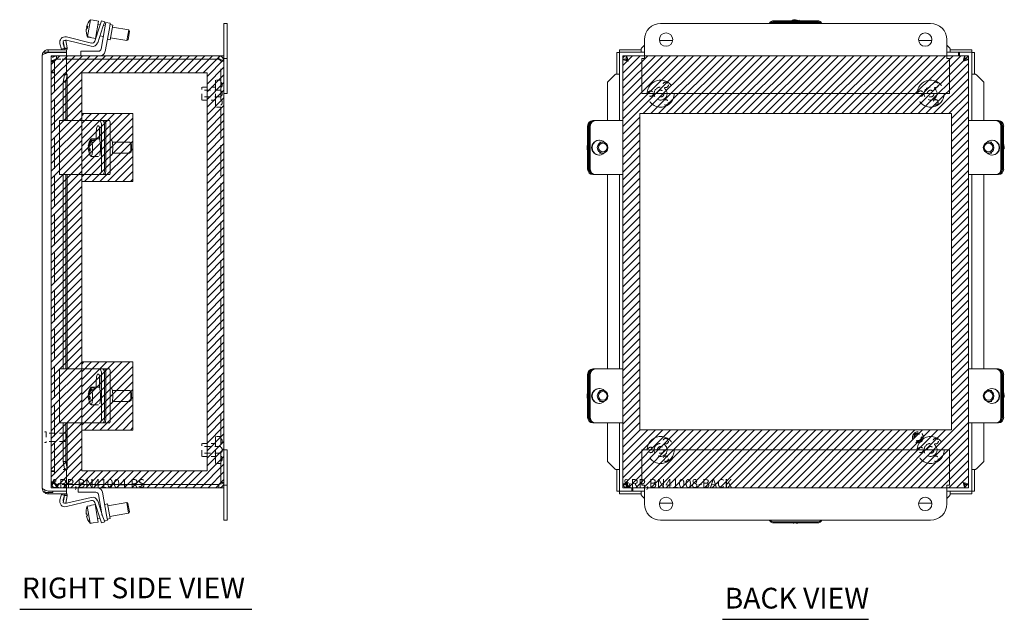
# Model space of a CAD drawing. Units: inches. Extents: x 4.3 to 66.5, y 2.5 to 40.5.
# Drawn here: x 37.2 to 60, y 18.6 to 32.4 of the extents above; entities that cross this region are included whole.
import ezdxf

# ---------------------------------------------------------------- set-up
doc = ezdxf.new("R2010")
doc.units = ezdxf.units.IN
doc.header["$LTSCALE"] = 4
doc.header["$MEASUREMENT"] = 0
doc.linetypes.add('DASHED', pattern=[0.2067, 0.1654, -0.0413])
doc.layers.get('0').update_dxf_attribs({"lineweight": 0})
for name, color, linetype, lineweight in [('Hatch (ANSI)', 7, 'Continuous', 5), ('Hidden (ANSI)', 7, 'DASHED', 5), ('Sketch Geometry (ANSI)', 7, 'Continuous', 5), ('Symbol (ANSI)', 7, 'Continuous', 5), ('Visible (ANSI)', 7, 'Continuous', 5)]:
    doc.layers.add(name, color=color, linetype=linetype, lineweight=lineweight)
doc.styles.add('Text Style168', font='tahoma.ttf')

msp = doc.modelspace()

# ---------------------------------------------------------------- hatches: boundary and pattern name
at = {"layer": 'Hatch (ANSI)'}
h = msp.add_hatch(dxfattribs=at)
h.set_pattern_fill('ANSI31', color=5, style=0)
h.paths.add_polyline_path([(38.649, 31.203), (41.547, 31.203), (41.547, 21.991), (38.649, 21.991)], flags=0)
h.paths.add_polyline_path([(41.94, 31.597), (41.94, 21.597), (37.94, 21.597), (37.94, 31.597)])
h = msp.add_hatch(dxfattribs=at)
h.set_pattern_fill('ANSI31', color=5, style=0)
h.paths.add_polyline_path([(58.78, 30.258), (58.78, 22.935), (51.568, 22.935), (51.568, 30.258)], flags=0)
h.paths.add_polyline_path([(59.174, 31.597), (59.174, 21.597), (51.174, 21.597), (51.174, 31.597)])
h = msp.add_hatch(dxfattribs=at)
h.set_pattern_fill('ANSI31', color=5, style=0)
h.set_pattern_definition([(45, (0, 2.875), (-0.08838835, 0.08838835), [])])
h.paths.add_polyline_path([(38.649, 30.259), (38.649, 28.684), (39.83, 28.684), (39.83, 30.259)])
h = msp.add_hatch(dxfattribs=at)
h.set_pattern_fill('ANSI31', color=5, style=0)
h.set_pattern_definition([(45, (7e-15, -2.875), (-0.08838835, 0.08838835), [])])
h.paths.add_polyline_path([(38.649, 24.509), (38.649, 22.934), (39.83, 22.934), (39.83, 24.509)])

# ---------------------------------------------------------------- linework, layer by layer
at = {"layer": 'Hidden (ANSI)', "ltscale": 0.035137}
for p, q in [((38.014, 31.476), (37.94, 31.476)), ((38.014, 31.46), (37.94, 31.46)), ((38.061, 31.597), (38.061, 31.523)), ((41.866, 31.476), (41.94, 31.476)), ((38.014, 31.222), (37.94, 31.222)), ((38.014, 31.206), (37.94, 31.206)), ((38.014, 21.988), (37.94, 21.988)), ((38.014, 21.972), (37.94, 21.972)), ((38.014, 21.734), (37.94, 21.734)), ((38.014, 21.718), (37.94, 21.718)), ((38.061, 21.671), (38.061, 21.597)), ((41.866, 21.718), (41.94, 21.718))]:
    msp.add_line(p, q, dxfattribs=at)
at = {"layer": 'Hidden (ANSI)', "ltscale": 0.010852}
for p, q in [((37.94, 31.476), (37.94, 31.46)), ((38.014, 31.476), (38.014, 31.46)), ((37.94, 21.734), (37.94, 21.718)), ((38.014, 21.718), (38.014, 21.734))]:
    msp.add_line(p, q, dxfattribs=at)
at = {"layer": 'Hidden (ANSI)', "ltscale": 1.069372}
for p, q in [((37.94, 21.734), (37.94, 31.46)), ((38.014, 31.46), (38.014, 21.734))]:
    msp.add_line(p, q, dxfattribs=at)
at = {"layer": 'Hidden (ANSI)', "ltscale": 0.11067}
for p, q in [((38.294, 31.597), (38.061, 31.597)), ((38.294, 31.523), (38.061, 31.523)), ((38.061, 31.518), (38.294, 31.518)), ((38.294, 21.676), (38.061, 21.676)), ((38.294, 21.671), (38.061, 21.671)), ((38.061, 21.597), (38.294, 21.597))]:
    msp.add_line(p, q, dxfattribs=at)
at = {"layer": 'Hidden (ANSI)', "ltscale": 1.072948}
msp.add_line((41.866, 21.718), (41.866, 31.476), dxfattribs=at)
at = {"layer": 'Hidden (ANSI)', "ltscale": 0.467383}
for p, q in [((41.741, 30.409), (41.741, 31.034)), ((41.741, 22.159), (41.741, 22.784))]:
    msp.add_line(p, q, dxfattribs=at)
at = {"layer": 'Hidden (ANSI)', "ltscale": 0.059422}
for p, q in [((41.866, 31.034), (41.741, 31.034)), ((41.866, 30.409), (41.741, 30.409)), ((41.866, 22.784), (41.741, 22.784)), ((41.866, 22.159), (41.741, 22.159))]:
    msp.add_line(p, q, dxfattribs=at)
at = {"layer": 'Hidden (ANSI)', "ltscale": 0.224292}
for p, q in [((41.429, 30.572), (41.429, 30.872)), ((41.429, 22.322), (41.429, 22.622))]:
    msp.add_line(p, q, dxfattribs=at)
at = {"layer": 'Hidden (ANSI)', "ltscale": 0.148466}
for p, q in [((41.741, 30.872), (41.429, 30.872)), ((41.741, 30.572), (41.429, 30.572)), ((41.741, 22.622), (41.429, 22.622)), ((41.741, 22.322), (41.429, 22.322))]:
    msp.add_line(p, q, dxfattribs=at)
at = {"layer": 'Hidden (ANSI)', "ltscale": 0.207988}
for p, q in [((41.866, 30.8), (41.429, 30.8)), ((41.866, 30.644), (41.429, 30.644)), ((41.866, 22.55), (41.429, 22.55)), ((41.866, 22.394), (41.429, 22.394))]:
    msp.add_line(p, q, dxfattribs=at)
at = {"layer": 'Hidden (ANSI)', "ltscale": 0.008947}
for p, q in [((37.817, 22.891), (37.798, 22.891)), ((37.817, 22.641), (37.798, 22.641))]:
    msp.add_line(p, q, dxfattribs=at)
at = {"layer": 'Hidden (ANSI)', "ltscale": 0.174926}
msp.add_line((37.825, 22.883), (37.825, 22.649), dxfattribs=at)
at = {"layer": 'Hidden (ANSI)', "ltscale": 0.213845}
for p, q in [((38.275, 22.861), (37.825, 22.861)), ((38.275, 22.671), (37.825, 22.671))]:
    msp.add_line(p, q, dxfattribs=at)
at = {"layer": 'Hidden (ANSI)', "ltscale": 0.142015}
msp.add_line((38.275, 22.671), (38.275, 22.861), dxfattribs=at)
at = {"layer": 'Hidden (ANSI)', "ltscale": 0.010473}
for p, q in [((38.29, 22.845), (38.275, 22.861)), ((38.29, 22.687), (38.275, 22.671))]:
    msp.add_line(p, q, dxfattribs=at)
at = {"layer": 'Hidden (ANSI)', "ltscale": 0.118528}
msp.add_line((38.29, 22.845), (38.29, 22.687), dxfattribs=at)
at = {"layer": 'Hidden (ANSI)', "ltscale": 1.187407}
for centre in [(52.049, 30.722), (58.299, 30.722), (52.049, 22.472), (58.299, 22.472)]:
    msp.add_circle(centre, 0.312, dxfattribs=at)
at = {"layer": 'Hidden (ANSI)', "ltscale": 0.188389}
for centre in [(51.816, 30.722), (52.166, 30.924), (58.066, 30.722), (58.416, 30.924), (52.166, 30.52), (58.416, 30.52), (52.166, 22.674), (58.416, 22.674), (51.816, 22.472), (58.066, 22.472), (52.166, 22.27), (58.416, 22.27)]:
    msp.add_circle(centre, 0.063, dxfattribs=at)
at = {"layer": 'Hidden (ANSI)', "ltscale": 0.448684}
for centre in [(52.049, 30.722), (58.299, 30.722), (52.049, 22.472), (58.299, 22.472)]:
    msp.add_circle(centre, 0.15, dxfattribs=at)
at = {"layer": 'Hidden (ANSI)', "ltscale": 0.233267}
for centre in [(52.049, 30.722), (58.299, 30.722), (52.049, 22.472), (58.299, 22.472)]:
    msp.add_circle(centre, 0.078, dxfattribs=at)
at = {"layer": 'Hidden (ANSI)', "ltscale": 0.373886}
msp.add_circle((58.005, 22.766), 0.125, dxfattribs=at)
at = {"layer": 'Hidden (ANSI)', "ltscale": 0.28413}
msp.add_circle((58.005, 22.766), 0.095, dxfattribs=at)
at = {"layer": 'Hidden (ANSI)', "ltscale": 0.237157}
msp.add_circle((58.005, 22.766), 0.0793, dxfattribs=at)
at = {"layer": 'Hidden (ANSI)', "ltscale": 0.035566}
for centre, start, end in [((41.826, 30.924), 0.0954, 57.3165), ((41.826, 30.924), 302.6835, 359.9046), ((41.826, 30.722), 0.0954, 57.3165), ((41.826, 30.722), 302.6835, 359.9046), ((41.826, 30.52), 0.0954, 57.3165), ((41.826, 30.52), 302.6835, 359.9046), ((41.826, 22.674), 0.0954, 57.3165), ((41.826, 22.674), 302.6835, 359.9046), ((41.826, 22.472), 0.0954, 57.3165), ((41.826, 22.472), 302.6835, 359.9046), ((41.826, 22.27), 0.0954, 57.3165), ((41.826, 22.27), 302.6835, 359.9046)]:
    msp.add_arc(centre, 0.075, start, end, dxfattribs=at)
at = {"layer": 'Hidden (ANSI)', "ltscale": 0.005884}
for centre, start, end in [((37.798, 22.883), 90, 180), ((37.817, 22.883), 0, 90), ((37.798, 22.649), 180, 270), ((37.817, 22.649), 270, 0)]:
    msp.add_arc(centre, 0.008, start, end, dxfattribs=at)
at = {"layer": 'Hidden (ANSI)', "ltscale": 0.094402}
for points in [[(38.061, 31.597), (38.019, 31.597), (37.977, 31.572), (37.956, 31.535), (37.946, 31.517), (37.94, 31.497), (37.94, 31.476)], [(37.94, 31.46), (37.94, 31.473), (37.965, 31.486), (38.002, 31.499), (38.02, 31.505), (38.041, 31.512), (38.061, 31.518)], [(38.061, 21.676), (38.019, 21.689), (37.977, 21.702), (37.956, 21.715), (37.946, 21.721), (37.94, 21.728), (37.94, 21.734)], [(37.94, 21.718), (37.94, 21.675), (37.965, 21.633), (38.002, 21.612), (38.02, 21.602), (38.041, 21.597), (38.061, 21.597)]]:
    msp.add_open_spline(points, degree=3, knots=[0, 0, 0, 0, 1.057812, 1.057812, 1.057812, 1.570796, 1.570796, 1.570796, 1.570796], dxfattribs=at)
at = {"layer": 'Hidden (ANSI)', "ltscale": 0.044574}
for points in [[(38.061, 31.523), (38.04, 31.523), (38.021, 31.507), (38.016, 31.487), (38.015, 31.483), (38.014, 31.48), (38.014, 31.476)], [(38.061, 31.518), (38.04, 31.502), (38.021, 31.485), (38.016, 31.468), (38.015, 31.465), (38.014, 31.463), (38.014, 31.46)], [(38.061, 21.676), (38.04, 21.692), (38.021, 21.709), (38.016, 21.725), (38.015, 21.728), (38.014, 21.731), (38.014, 21.734)], [(38.061, 21.671), (38.04, 21.671), (38.021, 21.687), (38.016, 21.707), (38.015, 21.711), (38.014, 21.714), (38.014, 21.718)]]:
    msp.add_open_spline(points, degree=3, knots=[0, 0, 0, 0, 1.340471, 1.340471, 1.340471, 1.570796, 1.570796, 1.570796, 1.570796], dxfattribs=at)
at = {"layer": 'Hidden (ANSI)', "ltscale": 0.040205}
for points in [[(41.866, 31.476), (41.866, 31.488), (41.851, 31.5), (41.83, 31.512), (41.827, 31.514), (41.823, 31.516), (41.82, 31.518)], [(41.866, 21.718), (41.866, 21.706), (41.851, 21.694), (41.83, 21.682), (41.827, 21.68), (41.823, 21.678), (41.82, 21.676)]]:
    msp.add_open_spline(points, degree=3, knots=[0, 0, 0, 0, 1.340471, 1.340471, 1.340471, 1.570796, 1.570796, 1.570796, 1.570796], dxfattribs=at)
at = {"layer": 'Hidden (ANSI)', "ltscale": 0.021749}
for points in [[(41.866, 31.476), (41.866, 31.489), (41.86, 31.502), (41.85, 31.511)], [(41.866, 21.718), (41.866, 21.704), (41.86, 21.692), (41.85, 21.683)]]:
    msp.add_open_spline(points, degree=3, dxfattribs=at)
at = {"layer": 'Sketch Geometry (ANSI)', "color": 5}
for p, q in [((37.94, 31.597), (41.94, 31.597)), ((37.94, 21.597), (37.94, 31.597)), ((41.94, 31.597), (41.94, 21.597)), ((51.174, 31.597), (59.174, 31.597)), ((51.174, 21.597), (51.174, 31.597)), ((59.174, 31.597), (59.174, 21.597)), ((38.649, 31.203), (41.547, 31.203)), ((38.649, 21.991), (38.649, 31.203)), ((41.547, 31.203), (41.547, 21.991)), ((38.649, 30.259), (39.83, 30.259)), ((38.649, 28.684), (38.649, 30.259)), ((39.83, 30.259), (39.83, 28.684)), ((51.568, 30.258), (58.78, 30.258)), ((51.568, 22.935), (51.568, 30.258)), ((58.78, 30.258), (58.78, 22.935)), ((39.83, 28.684), (38.649, 28.684)), ((38.649, 25.809), (38.649, 27.384)), ((38.649, 24.509), (39.83, 24.509)), ((38.649, 22.934), (38.649, 24.509)), ((39.83, 24.509), (39.83, 22.934)), ((39.83, 22.934), (38.649, 22.934)), ((58.78, 22.935), (51.568, 22.935)), ((41.547, 21.991), (38.649, 21.991)), ((41.94, 21.597), (37.94, 21.597)), ((59.174, 21.597), (51.174, 21.597))]:
    msp.add_line(p, q, dxfattribs=at)
at = {"layer": 'Sketch Geometry (ANSI)'}
msp.add_line((58.697, 21.597), (53.619, 21.597), dxfattribs=at)
at = {"layer": 'Symbol (ANSI)', "lineweight": 30}
for p, q in [((37.211, 18.789), (42.588, 18.789)), ((53.483, 18.551), (56.865, 18.551))]:
    msp.add_line(p, q, dxfattribs=at)
at = {"layer": 'Visible (ANSI)'}
for p, q in [((38.781, 32.043), (38.85, 32.434)), ((38.913, 32.423), (38.85, 32.434)), ((38.913, 32.423), (38.913, 32.423)), ((38.913, 32.423), (39.035, 32.401)), ((38.964, 31.998), (39.035, 32.401)), ((39.067, 32.291), (39.107, 32.41)), ((39.178, 32.386), (39.107, 32.41)), ((39.178, 32.386), (39.138, 32.267)), ((39.183, 32.246), (39.205, 32.369)), ((39.308, 32.351), (39.205, 32.369)), ((54.674, 32.41), (55.674, 32.41)), ((54.674, 32.386), (55.674, 32.386)), ((54.674, 32.369), (55.674, 32.369)), ((55.172, 32.423), (55.172, 32.434)), ((55.245, 32.421), (55.245, 32.41)), ((38.753, 32.211), (38.752, 32.212)), ((38.761, 32.26), (38.779, 32.257)), ((38.781, 32.269), (38.763, 32.273)), ((38.948, 31.936), (39.067, 32.291)), ((39.138, 32.267), (39.016, 31.901)), ((39.021, 32.323), (39.074, 32.313)), ((39.183, 32.246), (39.096, 31.754)), ((39.149, 32.3), (39.191, 32.293)), ((39.193, 31.701), (39.286, 32.228)), ((39.308, 32.351), (39.286, 32.228)), ((39.303, 32.321), (39.365, 32.31)), ((39.365, 32.31), (39.305, 31.971)), ((39.356, 32.263), (39.735, 32.197)), ((39.692, 31.95), (39.735, 32.197)), ((39.755, 32.168), (39.721, 31.971)), ((39.755, 32.168), (39.735, 32.197)), ((42.015, 32.347), (41.94, 32.347)), ((41.94, 31.972), (41.94, 32.347)), ((42.015, 32.347), (42.015, 31.972)), ((52.049, 32.347), (58.299, 32.347)), ((54.674, 32.351), (55.674, 32.351)), ((38.22, 31.945), (38.278, 31.955)), ((38.251, 31.774), (38.22, 31.945)), ((38.278, 31.955), (38.309, 31.784)), ((38.292, 32.034), (38.874, 31.894)), ((38.867, 31.819), (38.295, 31.956)), ((38.842, 32.019), (38.779, 32.03)), ((38.781, 32.043), (38.844, 32.032)), ((38.842, 32.019), (38.844, 32.032)), ((38.842, 32.019), (38.964, 31.998)), ((38.978, 32.076), (38.994, 32.073)), ((39.069, 32.06), (39.148, 32.046)), ((39.243, 31.982), (39.305, 31.971)), ((39.313, 32.017), (39.692, 31.95)), ((39.721, 31.971), (39.692, 31.95)), ((41.94, 31.972), (41.94, 31.535)), ((42.015, 31.535), (42.015, 31.972)), ((51.674, 31.535), (51.674, 31.972)), ((52.02, 31.955), (52.328, 31.955)), ((58.02, 31.955), (58.328, 31.955)), ((58.674, 31.972), (58.674, 31.535)), ((38.294, 31.737), (37.869, 31.737)), ((37.869, 31.678), (37.869, 31.737)), ((38.179, 31.753), (38.142, 31.876)), ((38.251, 31.774), (38.179, 31.753)), ((38.22, 31.877), (38.251, 31.774)), ((38.251, 31.774), (38.27, 31.777)), ((38.31, 31.759), (38.251, 31.765)), ((38.27, 31.777), (38.309, 31.784)), ((38.294, 31.678), (38.294, 31.737)), ((39.034, 31.702), (38.628, 31.702)), ((38.628, 31.702), (38.628, 31.597)), ((51.597, 31.737), (51.097, 31.737)), ((51.097, 31.678), (51.097, 31.737)), ((51.597, 31.759), (51.597, 31.765)), ((51.597, 31.759), (51.597, 31.678)), ((51.597, 31.737), (51.597, 31.737)), ((51.597, 31.678), (51.597, 31.737)), ((51.674, 31.847), (51.611, 31.784)), ((58.737, 31.784), (58.674, 31.847)), ((58.752, 31.765), (58.752, 31.759)), ((58.752, 31.678), (58.752, 31.759)), ((58.752, 31.737), (58.752, 31.678)), ((58.752, 31.737), (58.752, 31.737)), ((59.252, 31.737), (58.752, 31.737)), ((59.252, 31.678), (59.252, 31.737)), ((59.252, 31.709), (59.256, 31.709)), ((59.256, 31.709), (59.256, 31.674)), ((37.731, 21.593), (37.731, 31.6)), ((37.978, 31.678), (37.79, 31.678)), ((37.79, 31.678), (37.79, 31.646)), ((37.869, 31.674), (38.294, 31.674)), ((37.978, 31.674), (37.978, 31.678)), ((37.978, 31.678), (38.294, 31.678)), ((38.294, 31.674), (38.294, 31.174)), ((41.82, 31.597), (38.294, 31.597)), ((41.82, 31.523), (38.294, 31.523)), ((38.294, 31.518), (41.82, 31.518)), ((41.82, 31.523), (41.82, 31.597)), ((41.94, 31.535), (42.015, 31.535)), ((41.94, 31.476), (41.94, 31.535)), ((41.94, 31.476), (41.94, 21.718)), ((42.015, 30.722), (42.015, 31.535)), ((51.034, 31.674), (51.034, 31.174)), ((51.093, 31.674), (51.034, 31.674)), ((51.093, 31.678), (51.097, 31.678)), ((51.093, 31.674), (51.093, 31.678)), ((51.093, 31.674), (51.093, 31.174)), ((51.597, 31.678), (51.097, 31.678)), ((51.174, 21.676), (51.174, 31.518)), ((51.248, 31.518), (51.174, 31.518)), ((51.253, 31.597), (51.674, 31.597)), ((51.253, 31.523), (51.253, 31.597)), ((51.674, 31.678), (51.597, 31.678)), ((51.597, 31.678), (51.597, 31.678)), ((51.614, 30.722), (51.614, 31.535)), ((51.614, 31.535), (51.674, 31.535)), ((58.752, 31.678), (58.674, 31.678)), ((58.674, 31.597), (59.095, 31.597)), ((58.674, 31.535), (58.734, 31.535)), ((58.734, 30.722), (58.734, 31.535)), ((58.752, 31.678), (58.752, 31.678)), ((59.252, 31.678), (58.752, 31.678)), ((58.943, 31.597), (58.943, 31.678)), ((58.968, 31.678), (58.968, 31.597)), ((59.095, 31.523), (59.095, 31.597)), ((59.1, 31.518), (59.174, 31.518)), ((59.174, 31.518), (59.174, 21.676)), ((59.256, 31.174), (59.256, 31.674)), ((59.256, 31.674), (59.315, 31.674)), ((59.315, 31.174), (59.315, 31.674)), ((38.251, 31.174), (38.22, 31.174)), ((38.22, 31.174), (38.22, 31.174)), ((38.22, 31.174), (38.294, 31.174)), ((38.22, 31.174), (38.22, 31.174)), ((38.22, 30.986), (38.251, 31.16)), ((38.251, 31.174), (38.31, 31.174)), ((38.27, 31.16), (38.251, 31.16)), ((38.309, 31.16), (38.27, 31.16)), ((38.309, 31.16), (38.278, 30.986)), ((38.31, 31.169), (38.31, 30.097)), ((50.987, 31.16), (50.816, 30.986)), ((51.005, 31.174), (51.012, 31.174)), ((51.093, 31.174), (51.012, 31.174)), ((51.034, 31.174), (51.093, 31.174)), ((51.034, 31.174), (51.034, 31.174)), ((51.093, 31.174), (51.093, 30.097)), ((51.093, 31.174), (51.093, 31.174)), ((59.337, 31.174), (59.256, 31.174)), ((59.256, 30.097), (59.256, 31.174)), ((59.256, 31.174), (59.256, 31.174)), ((59.256, 31.174), (59.315, 31.174)), ((59.315, 31.174), (59.315, 31.174)), ((59.337, 31.174), (59.343, 31.174)), ((59.533, 30.986), (59.362, 31.16)), ((38.278, 30.986), (38.22, 30.986)), ((38.22, 30.097), (38.22, 30.986)), ((38.278, 30.097), (38.278, 30.986)), ((50.816, 30.097), (50.816, 30.986)), ((59.533, 30.986), (59.533, 30.097)), ((41.94, 30.722), (42.015, 30.722)), ((58.734, 30.722), (51.614, 30.722)), ((38.136, 30.097), (38.291, 30.097)), ((38.136, 28.847), (38.136, 30.097)), ((38.873, 30.097), (38.291, 30.097)), ((38.947, 30.097), (38.873, 30.097)), ((39.065, 30.097), (38.947, 30.097)), ((39.136, 30.097), (39.065, 30.097)), ((39.183, 30.097), (39.136, 30.097)), ((39.286, 30.097), (39.183, 30.097)), ((50.5, 30.097), (50.477, 30.097)), ((50.525, 30.097), (50.5, 30.097)), ((50.543, 30.097), (50.525, 30.097)), ((51.07, 30.097), (50.543, 30.097)), ((51.07, 30.097), (51.174, 30.097)), ((59.278, 30.097), (59.174, 30.097)), ((59.278, 30.097), (59.805, 30.097)), ((59.823, 30.097), (59.805, 30.097)), ((59.848, 30.097), (59.823, 30.097)), ((59.872, 30.097), (59.848, 30.097)), ((39.104, 28.972), (39.104, 29.972)), ((39.176, 28.972), (39.176, 29.972)), ((39.205, 28.972), (39.205, 29.972)), ((39.308, 28.972), (39.308, 29.972)), ((50.358, 28.972), (50.358, 29.972)), ((50.381, 28.972), (50.381, 29.972)), ((50.401, 28.972), (50.401, 29.972)), ((50.42, 28.972), (50.42, 29.972)), ((59.928, 29.972), (59.928, 28.972)), ((59.947, 29.972), (59.947, 28.972)), ((59.967, 29.972), (59.967, 28.972)), ((59.99, 29.972), (59.99, 28.972)), ((38.862, 29.677), (39.046, 29.677)), ((38.872, 29.668), (38.934, 29.668)), ((38.946, 29.633), (38.883, 29.633)), ((38.934, 29.668), (38.931, 29.633)), ((38.984, 29.677), (38.984, 29.847)), ((39.055, 29.847), (39.055, 29.67)), ((39.068, 29.847), (39.068, 29.635)), ((39.308, 29.644), (39.335, 29.644)), ((50.62, 29.644), (50.631, 29.644)), ((59.728, 29.644), (59.717, 29.644)), ((38.818, 29.467), (38.796, 29.467)), ((38.8, 29.511), (38.82, 29.511)), ((38.802, 29.507), (38.818, 29.507)), ((38.808, 29.432), (38.844, 29.432)), ((39.355, 29.597), (39.76, 29.597)), ((39.788, 29.57), (39.764, 29.595)), ((50.631, 29.597), (50.706, 29.597)), ((59.717, 29.597), (59.642, 29.597)), ((59.99, 29.443), (60.001, 29.443)), ((38.862, 29.267), (39.032, 29.267)), ((39.308, 29.3), (39.335, 29.3)), ((39.355, 29.347), (39.76, 29.347)), ((39.788, 29.373), (39.764, 29.349)), ((50.62, 29.3), (50.631, 29.3)), ((50.631, 29.347), (50.706, 29.347)), ((59.717, 29.347), (59.642, 29.347)), ((59.728, 29.3), (59.717, 29.3)), ((38.291, 28.847), (38.136, 28.847)), ((38.22, 24.347), (38.22, 28.847)), ((38.278, 24.347), (38.278, 28.847)), ((38.291, 28.847), (38.873, 28.847)), ((38.31, 28.847), (38.31, 24.347)), ((38.873, 28.847), (38.947, 28.847)), ((38.947, 28.847), (39.065, 28.847)), ((39.065, 28.847), (39.136, 28.847)), ((39.183, 28.847), (39.136, 28.847)), ((39.183, 28.847), (39.286, 28.847)), ((50.477, 28.847), (50.5, 28.847)), ((50.5, 28.847), (50.525, 28.847)), ((50.525, 28.847), (50.543, 28.847)), ((51.07, 28.847), (50.543, 28.847)), ((50.816, 24.347), (50.816, 28.847)), ((51.07, 28.847), (51.174, 28.847)), ((51.093, 28.847), (51.093, 24.347)), ((59.278, 28.847), (59.174, 28.847)), ((59.256, 24.347), (59.256, 28.847)), ((59.278, 28.847), (59.805, 28.847)), ((59.533, 28.847), (59.533, 24.347)), ((59.805, 28.847), (59.823, 28.847)), ((59.823, 28.847), (59.848, 28.847)), ((59.848, 28.847), (59.872, 28.847)), ((38.136, 24.347), (38.291, 24.347)), ((38.136, 23.097), (38.136, 24.347)), ((38.873, 24.347), (38.291, 24.347)), ((38.947, 24.347), (38.873, 24.347)), ((39.065, 24.347), (38.947, 24.347)), ((39.136, 24.347), (39.065, 24.347)), ((39.104, 23.222), (39.104, 24.222)), ((39.183, 24.347), (39.136, 24.347)), ((39.176, 23.222), (39.176, 24.222)), ((39.286, 24.347), (39.183, 24.347)), ((39.205, 23.222), (39.205, 24.222)), ((39.308, 23.222), (39.308, 24.222)), ((50.358, 23.222), (50.358, 24.222)), ((50.381, 23.222), (50.381, 24.222)), ((50.401, 23.222), (50.401, 24.222)), ((50.42, 23.222), (50.42, 24.222)), ((50.5, 24.347), (50.477, 24.347)), ((50.525, 24.347), (50.5, 24.347)), ((50.543, 24.347), (50.525, 24.347)), ((51.07, 24.347), (50.543, 24.347)), ((51.07, 24.347), (51.174, 24.347)), ((59.278, 24.347), (59.174, 24.347)), ((59.278, 24.347), (59.805, 24.347)), ((59.823, 24.347), (59.805, 24.347)), ((59.848, 24.347), (59.823, 24.347)), ((59.872, 24.347), (59.848, 24.347)), ((59.928, 24.222), (59.928, 23.222)), ((59.947, 24.222), (59.947, 23.222)), ((59.967, 24.222), (59.967, 23.222)), ((59.99, 24.222), (59.99, 23.222)), ((38.984, 23.927), (38.984, 24.097)), ((39.055, 24.097), (39.055, 23.92)), ((39.068, 24.097), (39.068, 23.885)), ((38.818, 23.717), (38.796, 23.717)), ((38.8, 23.761), (38.82, 23.761)), ((38.802, 23.757), (38.818, 23.757)), ((38.862, 23.927), (39.046, 23.927)), ((38.872, 23.918), (38.934, 23.918)), ((38.946, 23.883), (38.883, 23.883)), ((38.934, 23.918), (38.931, 23.883)), ((39.308, 23.894), (39.335, 23.894)), ((39.355, 23.847), (39.76, 23.847)), ((39.788, 23.82), (39.764, 23.845)), ((50.62, 23.894), (50.631, 23.894)), ((50.631, 23.847), (50.706, 23.847)), ((59.717, 23.847), (59.642, 23.847)), ((59.728, 23.894), (59.717, 23.894)), ((38.808, 23.682), (38.844, 23.682)), ((38.862, 23.517), (39.032, 23.517)), ((39.308, 23.55), (39.335, 23.55)), ((39.355, 23.597), (39.76, 23.597)), ((39.788, 23.623), (39.764, 23.599)), ((50.62, 23.55), (50.631, 23.55)), ((50.631, 23.597), (50.706, 23.597)), ((59.717, 23.597), (59.642, 23.597)), ((59.728, 23.55), (59.717, 23.55)), ((59.99, 23.693), (60.001, 23.693)), ((38.291, 23.097), (38.136, 23.097)), ((38.22, 22.207), (38.22, 23.097)), ((38.278, 22.207), (38.278, 23.097)), ((38.291, 23.097), (38.873, 23.097)), ((38.31, 23.097), (38.31, 22.025)), ((38.873, 23.097), (38.947, 23.097)), ((38.947, 23.097), (39.065, 23.097)), ((39.065, 23.097), (39.136, 23.097)), ((39.183, 23.097), (39.136, 23.097)), ((39.183, 23.097), (39.286, 23.097)), ((50.477, 23.097), (50.5, 23.097)), ((50.5, 23.097), (50.525, 23.097)), ((50.525, 23.097), (50.543, 23.097)), ((51.07, 23.097), (50.543, 23.097)), ((50.816, 22.207), (50.816, 23.097)), ((51.07, 23.097), (51.174, 23.097)), ((51.093, 23.097), (51.093, 22.019)), ((59.278, 23.097), (59.174, 23.097)), ((59.256, 22.019), (59.256, 23.097)), ((59.278, 23.097), (59.805, 23.097)), ((59.533, 23.097), (59.533, 22.207)), ((59.805, 23.097), (59.823, 23.097)), ((59.823, 23.097), (59.848, 23.097)), ((59.848, 23.097), (59.872, 23.097)), ((41.94, 22.472), (42.015, 22.472)), ((42.015, 22.472), (42.015, 21.659)), ((51.614, 22.472), (51.614, 21.659)), ((51.614, 22.472), (58.734, 22.472)), ((58.734, 22.472), (58.734, 21.659)), ((38.22, 22.207), (38.278, 22.207)), ((38.251, 22.033), (38.22, 22.207)), ((38.278, 22.207), (38.309, 22.033)), ((50.816, 22.207), (50.987, 22.033)), ((59.362, 22.033), (59.533, 22.207)), ((38.251, 22.019), (38.22, 22.019)), ((38.22, 22.019), (38.22, 22.019)), ((38.22, 22.019), (38.22, 22.019)), ((38.294, 22.019), (38.22, 22.019)), ((38.251, 22.033), (38.27, 22.033)), ((38.31, 22.019), (38.251, 22.019)), ((38.27, 22.033), (38.309, 22.033)), ((38.294, 22.019), (38.294, 21.519)), ((51.012, 22.019), (51.005, 22.019)), ((51.012, 22.019), (51.093, 22.019)), ((51.034, 22.019), (51.034, 22.019)), ((51.093, 22.019), (51.034, 22.019)), ((51.034, 22.019), (51.034, 21.519)), ((51.093, 22.019), (51.093, 22.019)), ((51.093, 22.019), (51.093, 21.519)), ((59.256, 22.019), (59.337, 22.019)), ((59.315, 22.019), (59.256, 22.019)), ((59.256, 22.019), (59.256, 22.019)), ((59.256, 21.519), (59.256, 22.019)), ((59.315, 22.019), (59.315, 22.019)), ((59.315, 21.519), (59.315, 22.019)), ((59.343, 22.019), (59.337, 22.019)), ((41.82, 21.676), (38.294, 21.676)), ((41.82, 21.671), (38.294, 21.671)), ((41.82, 21.671), (41.82, 21.597)), ((41.94, 21.718), (41.94, 21.659)), ((42.015, 21.659), (41.94, 21.659)), ((41.94, 21.659), (41.94, 21.222)), ((42.015, 21.222), (42.015, 21.659)), ((51.248, 21.676), (51.174, 21.676)), ((51.253, 21.671), (51.253, 21.597)), ((51.674, 21.659), (51.614, 21.659)), ((51.674, 21.222), (51.674, 21.659)), ((58.734, 21.659), (58.674, 21.659)), ((58.674, 21.659), (58.674, 21.222)), ((59.095, 21.671), (59.095, 21.597)), ((59.1, 21.676), (59.174, 21.676)), ((37.79, 21.548), (37.79, 21.485)), ((37.978, 21.485), (37.79, 21.485)), ((38.294, 21.519), (37.869, 21.519)), ((37.869, 21.485), (37.869, 21.456)), ((37.869, 21.456), (38.294, 21.456)), ((37.978, 21.485), (37.978, 21.519)), ((37.978, 21.515), (38.294, 21.515)), ((38.142, 21.318), (38.179, 21.441)), ((38.179, 21.441), (38.251, 21.419)), ((38.251, 21.428), (38.31, 21.434)), ((38.294, 21.597), (41.82, 21.597)), ((38.294, 21.515), (38.294, 21.456)), ((38.565, 21.492), (38.565, 21.597)), ((38.971, 21.492), (38.565, 21.492)), ((39.12, 20.947), (39.033, 21.44)), ((39.131, 21.493), (39.224, 20.966)), ((51.093, 21.519), (51.034, 21.519)), ((51.093, 21.485), (51.093, 21.519)), ((51.097, 21.485), (51.093, 21.485)), ((51.097, 21.515), (51.597, 21.515)), ((51.097, 21.515), (51.097, 21.456)), ((51.097, 21.456), (51.597, 21.456)), ((51.674, 21.597), (51.253, 21.597)), ((51.381, 21.515), (51.381, 21.597)), ((51.405, 21.597), (51.405, 21.515)), ((51.597, 21.515), (51.597, 21.434)), ((51.597, 21.515), (51.674, 21.515)), ((51.597, 21.456), (51.597, 21.515)), ((51.597, 21.515), (51.597, 21.515)), ((51.597, 21.456), (51.597, 21.456)), ((51.597, 21.428), (51.597, 21.434)), ((59.095, 21.597), (58.674, 21.597)), ((58.674, 21.515), (58.752, 21.515)), ((58.752, 21.434), (58.752, 21.515)), ((58.752, 21.515), (58.752, 21.515)), ((58.752, 21.515), (58.752, 21.456)), ((58.752, 21.515), (59.252, 21.515)), ((58.752, 21.456), (58.752, 21.456)), ((58.752, 21.456), (59.252, 21.456)), ((58.752, 21.434), (58.752, 21.428)), ((59.256, 21.515), (59.252, 21.515)), ((59.252, 21.515), (59.252, 21.456)), ((59.256, 21.519), (59.256, 21.515)), ((59.256, 21.519), (59.315, 21.519)), ((38.251, 21.419), (38.22, 21.316)), ((38.22, 21.248), (38.251, 21.419)), ((38.278, 21.238), (38.22, 21.248)), ((38.27, 21.416), (38.251, 21.419)), ((38.309, 21.409), (38.27, 21.416)), ((38.309, 21.409), (38.278, 21.238)), ((38.874, 21.299), (38.292, 21.16)), ((38.295, 21.237), (38.867, 21.375)), ((38.838, 21.185), (38.96, 21.206)), ((39.067, 20.902), (38.948, 21.258)), ((39.031, 20.803), (38.96, 21.206)), ((39.016, 21.292), (39.138, 20.926)), ((39.18, 21.212), (39.242, 21.223)), ((39.242, 21.223), (39.302, 20.884)), ((39.251, 21.176), (39.688, 21.254)), ((39.732, 21.007), (39.688, 21.254)), ((39.717, 21.233), (39.688, 21.254)), ((39.717, 21.233), (39.752, 21.036)), ((41.94, 20.847), (41.94, 21.222)), ((42.015, 21.222), (42.015, 20.847)), ((51.611, 21.409), (51.674, 21.347)), ((52.328, 21.238), (52.02, 21.238)), ((58.328, 21.238), (58.02, 21.238)), ((58.674, 21.347), (58.737, 21.409)), ((38.769, 20.991), (38.749, 20.988)), ((38.75, 20.985), (38.769, 20.989)), ((38.839, 21.182), (38.776, 21.171)), ((38.846, 20.775), (38.776, 21.171)), ((38.839, 21.182), (38.838, 21.185)), ((38.974, 21.128), (38.991, 21.131)), ((39.065, 21.144), (39.085, 21.147)), ((39.294, 20.93), (39.732, 21.007)), ((39.752, 21.036), (39.732, 21.007)), ((38.759, 20.936), (38.758, 20.936)), ((38.846, 20.775), (38.909, 20.786)), ((38.909, 20.784), (38.846, 20.773)), ((38.909, 20.781), (39.031, 20.803)), ((38.909, 20.781), (38.909, 20.786)), ((39.018, 20.882), (39.071, 20.891)), ((39.107, 20.784), (39.067, 20.902)), ((39.107, 20.784), (39.178, 20.807)), ((39.138, 20.926), (39.178, 20.807)), ((39.171, 20.829), (39.245, 20.843)), ((39.224, 20.966), (39.245, 20.843)), ((39.24, 20.873), (39.302, 20.884)), ((42.015, 20.847), (41.94, 20.847)), ((58.299, 20.847), (52.049, 20.847)), ((55.674, 20.807), (54.674, 20.807)), ((55.674, 20.784), (54.674, 20.784)), ((55.13, 20.775), (55.13, 20.784)), ((55.205, 20.784), (55.205, 20.773))]:
    msp.add_line(p, q, dxfattribs=at)
for centre in [(52.174, 31.972), (58.174, 31.972), (52.174, 21.222), (58.174, 21.222)]:
    msp.add_circle(centre, 0.155, dxfattribs=at)
for centre, radius, start, end in [((52.049, 31.972), 0.375, 90, 180), ((58.299, 31.972), 0.375, 0, 90), ((38.263, 31.911), 0.126, 76.5, 196.5), ((38.28, 31.895), 0.063, 153.1884, 196.5), ((38.28, 31.895), 0.063, 76.5, 118.1494), ((38.888, 31.956), 0.063, 256.5, 341.5), ((38.22, 31.769), 0.0312, 270, 354.1019), ((38.22, 31.769), 0.0902, 325.3575, 354.1019), ((38.896, 31.941), 0.126, 256.5, 341.5), ((39.034, 31.765), 0.063, 270, 350), ((39.069, 31.723), 0.126, 270, 350), ((39.17, 29.472), 0.374, 148.2005, 170.5551), ((39.17, 29.472), 0.374, 179.1526, 186.5997), ((39.17, 29.472), 0.374, 210.4233, 211.7995), ((39.17, 23.722), 0.374, 179.1526, 186.5997), ((39.17, 23.722), 0.374, 148.2005, 170.5551), ((39.17, 23.722), 0.374, 210.4233, 211.7995), ((38.22, 21.425), 0.0312, 5.8981, 90), ((38.22, 21.425), 0.0902, 5.8981, 34.6425), ((38.971, 21.429), 0.063, 10, 90), ((39.007, 21.471), 0.126, 10, 90), ((38.263, 21.282), 0.126, 163.5, 283.5), ((38.28, 21.299), 0.063, 163.5, 206.8116), ((38.28, 21.299), 0.063, 241.8506, 283.5), ((38.896, 21.252), 0.126, 18.5, 103.5), ((38.888, 21.238), 0.063, 18.5, 103.5), ((52.049, 21.222), 0.375, 180, 270), ((58.299, 21.222), 0.375, 270, 0)]:
    msp.add_arc(centre, radius, start, end, dxfattribs=at)
for centre, major_axis, ratio, start_param, end_param in [((39.124, 32.184), (-0.367, 0.065), 0.985197, 5.711925, 6.215988), ((54.674, 32.291), (-0.125, 0), 0.948324, 4.712389, 5.795201), ((54.674, 32.267), (0.125, 0), 0.948324, 1.570796, 2.407918), ((54.674, 32.246), (-0.125, 0), 0.984808, 4.712389, 5.327525), ((55.174, 32.232), (-0.205, 0), 0.984808, 4.724281, 5.20363), ((55.174, 32.221), (-0.205, 0), 0.984808, 4.355941, 4.724281), ((55.211, 32.171), (0.063, 0.367), 0.029768, 0.827536, 0.86515), ((55.174, 32.232), (-0.205, 0), 0.984808, 4.221148, 4.355941), ((55.674, 32.291), (-0.125, 0), 0.948324, 3.629577, 4.712389), ((55.674, 32.267), (0.125, 0), 0.948324, 0.733675, 1.570796), ((55.674, 32.246), (-0.125, 0), 0.984808, 4.097253, 4.712389), ((39.122, 32.171), (-0.367, 0.065), 0.985197, 0.067198, 0.57126), ((39.124, 32.184), (-0.367, 0.065), 0.985197, 0.067198, 0.57126), ((39.119, 32.153), (-0.368, 0.065), 0.171427, 5.941799, 6.182577), ((39.122, 32.171), (-0.367, 0.065), 0.985197, 6.180808, 6.215988), ((39.128, 32.202), (-0.368, 0.065), 0.171427, 0.100608, 0.338074), ((39.128, 32.202), (-0.368, 0.065), 0.171427, 5.941799, 6.182577), ((39.127, 32.199), (-0.347, 0.061), 0.985197, 6.212245, 6.354126), ((39.12, 32.157), (-0.347, 0.061), 0.985197, 6.221479, 6.231283), ((54.674, 32.228), (0.125, 0), 0.984808, 1.570796, 1.836874), ((55.674, 32.228), (0.125, 0), 0.984808, 1.304719, 1.570796), ((39.065, 29.972), (0, 0.125), 0.313724, 4.712389, 6.283185), ((39.136, 29.972), (0, 0.125), 0.313724, 4.712389, 6.283185), ((39.183, 29.972), (0, 0.125), 0.173648, 4.712389, 6.283185), ((39.286, 29.972), (0, 0.125), 0.173648, 4.712389, 6.283185), ((50.477, 29.972), (0, 0.125), 0.949514, 0, 1.570796), ((50.5, 29.972), (0, 0.125), 0.949514, 0, 1.570796), ((50.525, 29.972), (0, 0.125), 0.984808, 0, 1.570796), ((50.543, 29.972), (0, 0.125), 0.984808, 0, 1.570796), ((59.805, 29.972), (0, 0.125), 0.984808, 4.712389, 6.283185), ((59.823, 29.972), (0, 0.125), 0.984808, 4.712389, 6.283185), ((59.848, 29.972), (0, 0.125), 0.949496, 4.712389, 6.283185), ((59.872, 29.972), (0, 0.125), 0.949496, 4.712389, 6.283185), ((39.026, 29.847), (0, 0.133), 0.313724, 4.712389, 7.853982), ((39.097, 29.847), (0, -0.133), 0.313724, 4.163994, 4.712389), ((39.164, 29.489), (0.353, 0.118), 0.874226, 2.204577, 2.708639), ((39.176, 29.455), (-0.353, -0.118), 0.874226, 5.346169, 5.850232), ((38.862, 29.472), (0, 0.205), 0.173648, 5.988912, 6.55626), ((38.862, 29.472), (0, -0.205), 0.173648, 6.01011, 8.762165), ((38.924, 29.472), (0, 0.205), 0.173648, 5.620572, 5.988912), ((39.046, 29.472), (0, 0.205), 0.173648, 3.64935, 6.283185), ((39.335, 29.472), (0, -0.172), 0.173648, 0, 3.141593), ((50.62, 29.472), (0, -0.172), 0.984808, 3.141593, 6.283185), ((50.631, 29.472), (0, -0.172), 0.984808, 2.287238, 7.137539), ((59.717, 29.472), (0, 0.172), 0.984808, 2.287238, 7.137539), ((59.728, 29.472), (0, 0.172), 0.984808, 3.141593, 6.283185), ((39.168, 29.45), (-0.372, 0.033), 0.453403, 6.137877, 6.378656), ((39.164, 29.489), (-0.353, -0.118), 0.874226, 5.984627, 6.339152), ((39.172, 29.494), (-0.372, 0.033), 0.453403, 6.249117, 6.378656), ((39.151, 29.529), (-0.334, -0.112), 0.874226, 5.975245, 5.98837), ((39.176, 29.455), (-0.353, -0.118), 0.874226, 5.984627, 6.465553), ((39.168, 29.45), (-0.372, 0.033), 0.453403, 0.296686, 0.537465), ((39.172, 29.494), (-0.372, 0.033), 0.453403, 0.296686, 0.537465), ((39.189, 29.414), (-0.334, -0.112), 0.874226, 5.846489, 5.98837), ((39.76, 29.472), (0, 0.125), 0.173648, 3.141593, 6.283185), ((39.785, 29.472), (0, -0.1), 0.173648, 0.177254, 2.964339), ((50.547, 29.472), (0, -0.205), 0.984808, 4.360097, 5.064681), ((59.801, 29.472), (0, 0.205), 0.984808, 4.569043, 5.061771), ((39.065, 28.972), (0, -0.125), 0.313724, 0, 1.570796), ((39.136, 28.972), (0, -0.125), 0.313724, 0, 1.570796), ((39.183, 28.972), (0, -0.125), 0.173648, 0, 1.570796), ((39.286, 28.972), (0, -0.125), 0.173648, 0, 1.570796), ((50.477, 28.972), (0, -0.125), 0.949514, 4.712389, 6.283185), ((50.5, 28.972), (0, -0.125), 0.949514, 4.712389, 6.283185), ((50.525, 28.972), (0, -0.125), 0.984808, 4.712389, 6.283185), ((50.543, 28.972), (0, -0.125), 0.984808, 4.712389, 6.283185), ((59.805, 28.972), (0, -0.125), 0.984808, 0, 1.570796), ((59.823, 28.972), (0, -0.125), 0.984808, 0, 1.570796), ((59.848, 28.972), (0, -0.125), 0.949496, 0, 1.570796), ((59.872, 28.972), (0, -0.125), 0.949496, 0, 1.570796), ((39.026, 24.097), (0, 0.133), 0.313724, 4.712389, 7.853982), ((39.097, 24.097), (0, -0.133), 0.313724, 4.163994, 4.712389), ((39.065, 24.222), (0, 0.125), 0.313724, 4.712389, 6.283185), ((39.136, 24.222), (0, 0.125), 0.313724, 4.712389, 6.283185), ((39.183, 24.222), (0, 0.125), 0.173648, 4.712389, 6.283185), ((39.286, 24.222), (0, 0.125), 0.173648, 4.712389, 6.283185), ((50.477, 24.222), (0, 0.125), 0.949514, 0, 1.570796), ((50.5, 24.222), (0, 0.125), 0.949514, 0, 1.570796), ((50.525, 24.222), (0, 0.125), 0.984808, 0, 1.570796), ((50.543, 24.222), (0, 0.125), 0.984808, 0, 1.570796), ((59.805, 24.222), (0, 0.125), 0.984808, 4.712389, 6.283185), ((59.823, 24.222), (0, 0.125), 0.984808, 4.712389, 6.283185), ((59.848, 24.222), (0, 0.125), 0.949496, 4.712389, 6.283185), ((59.872, 24.222), (0, 0.125), 0.949496, 4.712389, 6.283185), ((39.168, 23.7), (-0.372, 0.033), 0.453403, 6.137877, 6.378656), ((39.164, 23.739), (-0.353, -0.118), 0.874226, 5.984627, 6.339152), ((39.172, 23.744), (-0.372, 0.033), 0.453403, 6.249117, 6.378656), ((39.164, 23.739), (0.353, 0.118), 0.874226, 2.204577, 2.708639), ((39.151, 23.779), (-0.334, -0.112), 0.874226, 5.975245, 5.98837), ((39.176, 23.705), (-0.353, -0.118), 0.874226, 5.346169, 5.850232), ((39.172, 23.744), (-0.372, 0.033), 0.453403, 0.296686, 0.537465), ((38.862, 23.722), (0, 0.205), 0.173648, 5.988912, 6.55626), ((38.862, 23.722), (0, -0.205), 0.173648, 6.01011, 8.762165), ((38.924, 23.722), (0, 0.205), 0.173648, 5.620572, 5.988912), ((39.046, 23.722), (0, 0.205), 0.173648, 3.64935, 6.283185), ((39.335, 23.722), (0, -0.172), 0.173648, 0, 3.141593), ((39.76, 23.722), (0, 0.125), 0.173648, 3.141593, 6.283185), ((39.785, 23.722), (0, -0.1), 0.173648, 0.177254, 2.964339), ((50.547, 23.722), (0, -0.205), 0.984808, 4.360097, 5.064681), ((50.62, 23.722), (0, -0.172), 0.984808, 3.141593, 6.283185), ((50.631, 23.722), (0, -0.172), 0.984808, 2.287238, 7.137539), ((59.717, 23.722), (0, 0.172), 0.984808, 2.287238, 7.137539), ((59.728, 23.722), (0, 0.172), 0.984808, 3.141593, 6.283185), ((59.801, 23.722), (0, 0.205), 0.984808, 4.569043, 5.061771), ((39.176, 23.705), (-0.353, -0.118), 0.874226, 5.984627, 6.465553), ((39.168, 23.7), (-0.372, 0.033), 0.453403, 0.296686, 0.537465), ((39.189, 23.664), (-0.334, -0.112), 0.874226, 5.846489, 5.98837), ((39.065, 23.222), (0, -0.125), 0.313724, 0, 1.570796), ((39.136, 23.222), (0, -0.125), 0.313724, 0, 1.570796), ((39.183, 23.222), (0, -0.125), 0.173648, 0, 1.570796), ((39.286, 23.222), (0, -0.125), 0.173648, 0, 1.570796), ((50.477, 23.222), (0, -0.125), 0.949514, 4.712389, 6.283185), ((50.5, 23.222), (0, -0.125), 0.949514, 4.712389, 6.283185), ((50.525, 23.222), (0, -0.125), 0.984808, 4.712389, 6.283185), ((50.543, 23.222), (0, -0.125), 0.984808, 4.712389, 6.283185), ((59.805, 23.222), (0, -0.125), 0.984808, 0, 1.570796), ((59.823, 23.222), (0, -0.125), 0.984808, 0, 1.570796), ((59.848, 23.222), (0, -0.125), 0.949496, 0, 1.570796), ((59.872, 23.222), (0, -0.125), 0.949496, 0, 1.570796), ((39.119, 21.028), (-0.367, -0.065), 0.999531, 5.711925, 6.215988), ((39.115, 21.051), (-0.368, -0.065), 0.030612, 5.941799, 6.182577), ((39.12, 21.025), (-0.367, -0.065), 0.999531, 6.209803, 6.215988), ((39.115, 21.051), (-0.368, -0.065), 0.030612, 0.100608, 0.337699), ((39.119, 21.03), (-0.347, -0.061), 0.999531, 6.212245, 6.354126), ((39.124, 21.002), (-0.368, -0.065), 0.030612, 5.941799, 6.182577), ((39.119, 21.028), (-0.367, -0.065), 0.999531, 0.067198, 0.57126), ((39.12, 21.025), (-0.367, -0.065), 0.999531, 0.067198, 0.57126), ((39.12, 21.023), (-0.347, -0.061), 0.999531, 6.272331, 6.332491), ((54.674, 20.902), (0.125, 0), 0.948324, 3.627191, 4.712389), ((54.674, 20.926), (-0.125, 0), 0.948324, 0.730839, 1.570796), ((55.174, 20.972), (0.205, 0), 0.984808, 4.348508, 4.497602), ((55.137, 21.028), (-0.011, -0.372), 0.005316, 0.825083, 0.856001), ((55.174, 20.983), (0.205, 0), 0.984808, 4.5653, 4.859478), ((55.174, 20.972), (0.205, 0), 0.984808, 4.865943, 5.07627), ((55.674, 20.902), (0.125, 0), 0.948324, 4.712389, 5.797587), ((55.674, 20.926), (-0.125, 0), 0.948324, 1.570796, 2.410753)]:
    msp.add_ellipse(centre, major_axis=major_axis, ratio=ratio, start_param=start_param, end_param=end_param, dxfattribs=at)
for centre, major_axis in [((50.706, 29.472), (0, -0.125)), ((50.71, 29.472), (0, 0.1)), ((59.642, 29.472), (0, 0.125)), ((59.638, 29.472), (0, 0.1)), ((50.706, 23.722), (0, -0.125)), ((50.71, 23.722), (0, 0.1)), ((59.642, 23.722), (0, 0.125)), ((59.638, 23.722), (0, 0.1))]:
    msp.add_ellipse(centre, major_axis=major_axis, ratio=0.984808, dxfattribs=at)
for points, knots in [([(37.869, 31.737), (37.822, 31.737), (37.776, 31.711), (37.751, 31.671), (37.738, 31.65), (37.731, 31.625), (37.731, 31.6)], [0, 0, 0, 0, 1.024976, 1.024976, 1.024976, 1.570796, 1.570796, 1.570796, 1.570796]), ([(37.731, 31.6), (37.731, 31.616), (37.757, 31.632), (37.797, 31.648), (37.819, 31.657), (37.844, 31.666), (37.869, 31.674)], [0, 0, 0, 0, 1.024976, 1.024976, 1.024976, 1.570796, 1.570796, 1.570796, 1.570796]), ([(41.94, 31.476), (41.94, 31.519), (41.916, 31.56), (41.879, 31.581), (41.861, 31.591), (41.84, 31.597), (41.82, 31.597)], [0, 0, 0, 0, 1.057812, 1.057812, 1.057812, 1.570796, 1.570796, 1.570796, 1.570796]), ([(41.85, 31.511), (41.845, 31.516), (41.838, 31.52), (41.83, 31.522), (41.827, 31.522), (41.823, 31.523), (41.82, 31.523)], [0.8516317, 0.8516317, 0.8516317, 0.8516317, 1.3404708, 1.3404708, 1.3404708, 1.5707963, 1.5707963, 1.5707963, 1.5707963]), ([(41.82, 31.518), (41.862, 31.509), (41.904, 31.499), (41.925, 31.49), (41.935, 31.485), (41.94, 31.481), (41.94, 31.476)], [0, 0, 0, 0, 1.057812, 1.057812, 1.057812, 1.570796, 1.570796, 1.570796, 1.570796]), ([(51.174, 31.518), (51.174, 31.509), (51.198, 31.499), (51.236, 31.49), (51.254, 31.485), (51.274, 31.481), (51.295, 31.476)], [0, 0, 0, 0, 1.057812, 1.057812, 1.057812, 1.570796, 1.570796, 1.570796, 1.570796]), ([(51.295, 31.476), (51.274, 31.488), (51.254, 31.5), (51.249, 31.512), (51.248, 31.514), (51.248, 31.516), (51.248, 31.518)], [0, 0, 0, 0, 1.340471, 1.340471, 1.340471, 1.570796, 1.570796, 1.570796, 1.570796]), ([(51.295, 31.476), (51.285, 31.519), (51.276, 31.56), (51.266, 31.581), (51.262, 31.591), (51.257, 31.597), (51.253, 31.597)], [0, 0, 0, 0, 1.057812, 1.057812, 1.057812, 1.570796, 1.570796, 1.570796, 1.570796]), ([(51.295, 31.476), (51.283, 31.497), (51.271, 31.517), (51.259, 31.522), (51.257, 31.522), (51.255, 31.523), (51.253, 31.523)], [0, 0, 0, 0, 1.340471, 1.340471, 1.340471, 1.570796, 1.570796, 1.570796, 1.570796]), ([(59.095, 31.597), (59.086, 31.597), (59.076, 31.572), (59.067, 31.535), (59.062, 31.517), (59.058, 31.497), (59.053, 31.476)], [0, 0, 0, 0, 1.057812, 1.057812, 1.057812, 1.570796, 1.570796, 1.570796, 1.570796]), ([(59.053, 31.476), (59.065, 31.497), (59.077, 31.517), (59.089, 31.522), (59.091, 31.522), (59.093, 31.523), (59.095, 31.523)], [0, 0, 0, 0, 1.340471, 1.340471, 1.340471, 1.570796, 1.570796, 1.570796, 1.570796]), ([(59.053, 31.476), (59.096, 31.485), (59.138, 31.495), (59.158, 31.504), (59.169, 31.509), (59.174, 31.514), (59.174, 31.518)], [0, 0, 0, 0, 1.057812, 1.057812, 1.057812, 1.570796, 1.570796, 1.570796, 1.570796]), ([(59.053, 31.476), (59.074, 31.488), (59.094, 31.5), (59.099, 31.512), (59.1, 31.514), (59.1, 31.516), (59.1, 31.518)], [0, 0, 0, 0, 1.340471, 1.340471, 1.340471, 1.570796, 1.570796, 1.570796, 1.570796]), ([(41.82, 21.597), (41.862, 21.597), (41.904, 21.621), (41.925, 21.658), (41.935, 21.676), (41.94, 21.697), (41.94, 21.718)], [0, 0, 0, 0, 1.057812, 1.057812, 1.057812, 1.570796, 1.570796, 1.570796, 1.570796]), ([(41.94, 21.718), (41.94, 21.708), (41.916, 21.699), (41.879, 21.689), (41.861, 21.685), (41.84, 21.68), (41.82, 21.676)], [0, 0, 0, 0, 1.057812, 1.057812, 1.057812, 1.570796, 1.570796, 1.570796, 1.570796]), ([(41.85, 21.683), (41.845, 21.678), (41.838, 21.674), (41.83, 21.672), (41.827, 21.671), (41.823, 21.671), (41.82, 21.671)], [0.8516317, 0.8516317, 0.8516317, 0.8516317, 1.3404708, 1.3404708, 1.3404708, 1.5707963, 1.5707963, 1.5707963, 1.5707963]), ([(51.295, 21.718), (51.252, 21.708), (51.21, 21.699), (51.19, 21.689), (51.179, 21.685), (51.174, 21.68), (51.174, 21.676)], [0, 0, 0, 0, 1.057812, 1.057812, 1.057812, 1.570796, 1.570796, 1.570796, 1.570796]), ([(51.295, 21.718), (51.274, 21.706), (51.254, 21.694), (51.249, 21.682), (51.248, 21.68), (51.248, 21.678), (51.248, 21.676)], [0, 0, 0, 0, 1.340471, 1.340471, 1.340471, 1.570796, 1.570796, 1.570796, 1.570796]), ([(51.253, 21.597), (51.262, 21.597), (51.272, 21.621), (51.281, 21.658), (51.286, 21.676), (51.29, 21.697), (51.295, 21.718)], [0, 0, 0, 0, 1.057812, 1.057812, 1.057812, 1.570796, 1.570796, 1.570796, 1.570796]), ([(51.295, 21.718), (51.283, 21.697), (51.271, 21.677), (51.259, 21.672), (51.257, 21.671), (51.255, 21.671), (51.253, 21.671)], [0, 0, 0, 0, 1.340471, 1.340471, 1.340471, 1.570796, 1.570796, 1.570796, 1.570796]), ([(59.053, 21.718), (59.063, 21.675), (59.072, 21.633), (59.082, 21.612), (59.086, 21.602), (59.091, 21.597), (59.095, 21.597)], [0, 0, 0, 0, 1.057812, 1.057812, 1.057812, 1.570796, 1.570796, 1.570796, 1.570796]), ([(59.053, 21.718), (59.065, 21.697), (59.077, 21.677), (59.089, 21.672), (59.091, 21.671), (59.093, 21.671), (59.095, 21.671)], [0, 0, 0, 0, 1.340471, 1.340471, 1.340471, 1.570796, 1.570796, 1.570796, 1.570796]), ([(59.174, 21.676), (59.174, 21.685), (59.15, 21.694), (59.112, 21.704), (59.094, 21.709), (59.074, 21.713), (59.053, 21.718)], [0, 0, 0, 0, 1.057812, 1.057812, 1.057812, 1.570796, 1.570796, 1.570796, 1.570796]), ([(59.053, 21.718), (59.074, 21.706), (59.094, 21.694), (59.099, 21.682), (59.1, 21.68), (59.1, 21.678), (59.1, 21.676)], [0, 0, 0, 0, 1.340471, 1.340471, 1.340471, 1.570796, 1.570796, 1.570796, 1.570796]), ([(37.731, 21.593), (37.731, 21.546), (37.757, 21.5), (37.797, 21.476), (37.819, 21.463), (37.844, 21.456), (37.869, 21.456)], [0, 0, 0, 0, 1.024976, 1.024976, 1.024976, 1.570796, 1.570796, 1.570796, 1.570796]), ([(37.869, 21.519), (37.822, 21.535), (37.776, 21.552), (37.751, 21.568), (37.738, 21.576), (37.731, 21.585), (37.731, 21.593)], [0, 0, 0, 0, 1.024976, 1.024976, 1.024976, 1.570796, 1.570796, 1.570796, 1.570796])]:
    msp.add_open_spline(points, degree=3, knots=knots, dxfattribs=at)
for points in [[(38.251, 31.765), (38.251, 31.768), (38.251, 31.771), (38.251, 31.774)], [(38.309, 31.784), (38.31, 31.776), (38.31, 31.768), (38.31, 31.759)], [(51.611, 31.784), (51.606, 31.776), (51.601, 31.768), (51.597, 31.759)], [(51.597, 31.765), (51.598, 31.766), (51.6, 31.768), (51.602, 31.769)], [(58.752, 31.759), (58.747, 31.768), (58.742, 31.776), (58.737, 31.784)], [(58.746, 31.769), (58.748, 31.768), (58.75, 31.766), (58.752, 31.765)], [(38.251, 31.16), (38.251, 31.165), (38.251, 31.169), (38.251, 31.174)], [(38.31, 31.174), (38.31, 31.169), (38.31, 31.165), (38.309, 31.16)], [(51.012, 31.174), (51.003, 31.169), (50.995, 31.165), (50.987, 31.16)], [(51.002, 31.169), (51.003, 31.171), (51.004, 31.172), (51.005, 31.174)], [(59.362, 31.16), (59.353, 31.165), (59.345, 31.169), (59.337, 31.174)], [(59.343, 31.174), (59.344, 31.172), (59.345, 31.171), (59.346, 31.169)], [(38.251, 22.019), (38.251, 22.024), (38.251, 22.029), (38.251, 22.033)], [(38.309, 22.033), (38.31, 22.029), (38.31, 22.024), (38.31, 22.019)], [(50.987, 22.033), (50.995, 22.029), (51.003, 22.024), (51.012, 22.019)], [(51.005, 22.019), (51.004, 22.021), (51.003, 22.023), (51.002, 22.025)], [(59.337, 22.019), (59.345, 22.024), (59.353, 22.029), (59.362, 22.033)], [(59.346, 22.025), (59.345, 22.023), (59.344, 22.021), (59.343, 22.019)], [(38.251, 21.419), (38.251, 21.422), (38.251, 21.425), (38.251, 21.428)], [(38.31, 21.434), (38.31, 21.426), (38.31, 21.417), (38.309, 21.409)], [(51.597, 21.434), (51.601, 21.426), (51.606, 21.417), (51.611, 21.409)], [(51.602, 21.425), (51.6, 21.426), (51.598, 21.427), (51.597, 21.428)], [(58.737, 21.409), (58.742, 21.417), (58.747, 21.426), (58.752, 21.434)], [(58.752, 21.428), (58.75, 21.427), (58.748, 21.426), (58.746, 21.425)]]:
    msp.add_open_spline(points, degree=3, dxfattribs=at)

# ---------------------------------------------------------------- texts
at = {"color": 1}
for s, p in [('&RP,BN41004-RS', (37.94, 21.597)), ('&RP,BN41008-BACK', (51.174, 21.597))]:
    msp.add_text(s, height=0.2, dxfattribs=at).set_placement(p)
at = {"layer": 'Symbol (ANSI)', "char_height": 0.48, "attachment_point": 7, "style": 'Text Style168'}
for s, insert in [('RIGHT SIDE VIEW', (37.259, 18.888)), ('BACK VIEW', (53.531, 18.651))]:
    msp.add_mtext(s, dxfattribs=dict(at, insert=insert))

doc.saveas('drawing.dxf')
